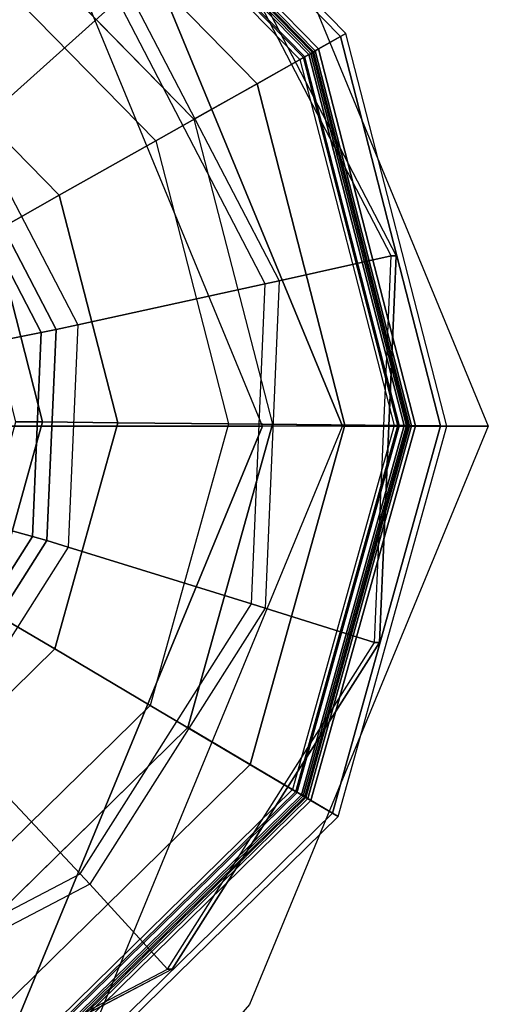
# Model space of a CAD drawing. Units: inches. Extents: x -13.5 to 14.7, y -24.2 to 24.5.
# Drawn here: x 13.2 to 13.5, y -23.6 to -23.1 of the extents above; entities that cross this region are included whole.
import ezdxf

# ---------------------------------------------------------------- set-up
doc = ezdxf.new("R2010")
doc.units = ezdxf.units.IN
doc.header["$MEASUREMENT"] = 0
doc.layers.add('SEAT-GLIDE', color=5, linetype='Continuous')
doc.layers.add('SEAT-LEG', color=5, linetype='Continuous')

msp = doc.modelspace()

# ---------------------------------------------------------------- linework, layer by layer
at = {"layer": 'SEAT-GLIDE'}
for points, invisible_edges in [([(13.35599, -23.02801, 0.64261), (13.13555, -23.73017, 0.62721), (12.91629, -23.7207, 0.6119), (13.17084, -22.9099, 0.62968)], 5), ([(13.38703, -23.31879, 0.00381), (13.04475, -22.96952, 0.00381), (12.87139, -23.0141, 0.00381), (13.33896, -23.49121, 0.00381)], 5), ([(13.21717, -23.01759, 0.00381), (13.34245, -23.14543, 0.00381), (13.38703, -23.31879, 0.00381), (13.04475, -22.96952, 0.00381)], 4), ([(12.87139, -23.0141, 0.00381), (13.33896, -23.49121, 0.00381), (13.21112, -23.6165, 0.00381), (12.74355, -23.13938, 0.00381)], 5), ([(13.45743, -23.22309, 0.64969), (13.33016, -23.62849, 0.6408), (13.13555, -23.73017, 0.62721), (13.35599, -23.02801, 0.64261)], 5), ([(13.44798, -23.44288, 0.64903), (13.44798, -23.44288, 0.64903), (13.45743, -23.22309, 0.64969), (13.33016, -23.62849, 0.6408)], 4)]:
    msp.add_3dface(points, dxfattribs=dict(at, invisible_edges=invisible_edges))
for points in [[(13.42886, -23.0967, 0.11641), (13.26763, -22.93218, 0.11641), (13.25854, -22.94757, 0.25707), (13.41329, -23.10548, 0.25707)], [(13.2658, -22.93529, 0.07446), (13.42572, -23.09847, 0.07446), (13.42886, -23.0967, 0.11641), (13.26763, -22.93218, 0.11641)], [(13.25534, -22.95299, 0.0377), (13.40781, -23.10857, 0.0377), (13.42572, -23.09847, 0.07446), (13.2658, -22.93529, 0.07446)], [(13.25597, -22.95192, 0.26874), (13.40889, -23.10797, 0.26874), (13.41144, -23.10653, 0.27581), (13.25746, -22.9494, 0.27581)], [(13.25746, -22.9494, 0.38354), (13.41144, -23.10653, 0.38354), (13.40978, -23.10747, 0.38942), (13.25649, -22.95105, 0.38942)], [(13.41329, -23.10548, 0.25707), (13.25854, -22.94757, 0.25707), (13.25686, -22.95042, 0.26331), (13.41041, -23.10711, 0.26331)], [(13.41144, -23.10653, 0.27581), (13.25746, -22.9494, 0.27581), (13.25746, -22.9494, 0.38354), (13.41144, -23.10653, 0.38354)], [(13.23811, -22.98215, 0.01267), (13.37831, -23.12521, 0.01267), (13.40781, -23.10857, 0.0377), (13.25534, -22.95299, 0.0377)], [(13.25237, -22.95801, 0.26581), (13.40273, -23.11144, 0.26581), (13.40889, -23.10797, 0.26874), (13.25597, -22.95192, 0.26874)], [(13.41041, -23.10711, 0.26331), (13.25686, -22.95042, 0.26331), (13.2535, -22.95611, 0.26581), (13.40465, -23.11036, 0.26581)], [(13.25649, -22.95105, 0.38942), (13.40978, -23.10747, 0.38942), (13.40542, -23.10992, 0.39305), (13.25394, -22.95535, 0.39305)], [(13.40542, -23.10992, 0.39305), (13.25394, -22.95535, 0.39305), (13.20451, -23.03901, 0.42462), (13.32079, -23.15765, 0.42462)], [(13.40273, -23.11144, 0.26581), (13.40465, -23.11036, 0.26581), (13.2535, -22.95611, 0.26581), (13.25237, -22.95801, 0.26581)], [(13.2991, -23.07769, 0.67982), (13.14597, -22.98, 0.66913), (13.11174, -23.08244, 0.69653), (13.21809, -23.15028, 0.70396)], [(13.21717, -23.01759, 0.00381), (13.34245, -23.14543, 0.00381), (13.37831, -23.12521, 0.01267), (13.23811, -22.98215, 0.01267)], [(13.45465, -23.22309, 0.68959), (13.35321, -23.02801, 0.68251), (13.30506, -23.07228, 0.67915), (13.39087, -23.2373, 0.68514)], [(13.35599, -23.02801, 0.64261), (13.45743, -23.22309, 0.64969), (13.45465, -23.22309, 0.68959), (13.35321, -23.02801, 0.68251)], [(13.20451, -23.03901, 0.42462), (13.32079, -23.15765, 0.42462), (13.26589, -23.18861, 0.46101), (13.17245, -23.09326, 0.46101)], [(13.30506, -23.07228, 0.67915), (13.39087, -23.2373, 0.68514), (13.383, -23.23904, 0.68568), (13.2991, -23.07769, 0.67982)], [(13.383, -23.23904, 0.68568), (13.2991, -23.07769, 0.67982), (13.21809, -23.15028, 0.70396), (13.27635, -23.26233, 0.70803)], [(13.17245, -23.09326, 0.46101), (13.26589, -23.18861, 0.46101), (13.22864, -23.20962, 0.51988), (13.15069, -23.13009, 0.51988)], [(13.40781, -23.10857, 0.0377), (13.46206, -23.31955, 0.0377), (13.48262, -23.31976, 0.07446), (13.42572, -23.09847, 0.07446)], [(13.48623, -23.31979, 0.11641), (13.42886, -23.0967, 0.11641), (13.41329, -23.10548, 0.25707), (13.46836, -23.31961, 0.25707)], [(13.42572, -23.09847, 0.07446), (13.48262, -23.31976, 0.07446), (13.48623, -23.31979, 0.11641), (13.42886, -23.0967, 0.11641)], [(13.46836, -23.31961, 0.25707), (13.41329, -23.10548, 0.25707), (13.41041, -23.10711, 0.26331), (13.46505, -23.31958, 0.26331)], [(13.45932, -23.31952, 0.39305), (13.40542, -23.10992, 0.39305), (13.32079, -23.15765, 0.42462), (13.36216, -23.31854, 0.42462)], [(13.37831, -23.12521, 0.01267), (13.4282, -23.31921, 0.01267), (13.46206, -23.31955, 0.0377), (13.40781, -23.10857, 0.0377)], [(13.40273, -23.11144, 0.26581), (13.45623, -23.31949, 0.26581), (13.4633, -23.31956, 0.26874), (13.40889, -23.10797, 0.26874)], [(13.45623, -23.31949, 0.26581), (13.45844, -23.31951, 0.26581), (13.40465, -23.11036, 0.26581), (13.40273, -23.11144, 0.26581)], [(13.46505, -23.31958, 0.26331), (13.41041, -23.10711, 0.26331), (13.40465, -23.11036, 0.26581), (13.45844, -23.31951, 0.26581)], [(13.40978, -23.10747, 0.38942), (13.46432, -23.31957, 0.38942), (13.45932, -23.31952, 0.39305), (13.40542, -23.10992, 0.39305)], [(13.40889, -23.10797, 0.26874), (13.4633, -23.31956, 0.26874), (13.46623, -23.31959, 0.27581), (13.41144, -23.10653, 0.27581)], [(13.41144, -23.10653, 0.38354), (13.46623, -23.31959, 0.38354), (13.46432, -23.31957, 0.38942), (13.40978, -23.10747, 0.38942)], [(13.46623, -23.31959, 0.27581), (13.41144, -23.10653, 0.27581), (13.41144, -23.10653, 0.38354), (13.46623, -23.31959, 0.38354)], [(13.34245, -23.14543, 0.00381), (13.38703, -23.31879, 0.00381), (13.4282, -23.31921, 0.01267), (13.37831, -23.12521, 0.01267)], [(13.21809, -23.15028, 0.70396), (13.27635, -23.26233, 0.70803), (13.26404, -23.26497, 0.71389), (13.20867, -23.15851, 0.71003)], [(13.20867, -23.15851, 0.71003), (13.26404, -23.26497, 0.71389), (13.2556, -23.26668, 0.7248), (13.20211, -23.16381, 0.72106)], [(13.32079, -23.15765, 0.42462), (13.36216, -23.31854, 0.42462), (13.29914, -23.3179, 0.46101), (13.26589, -23.18861, 0.46101)], [(13.20211, -23.16381, 0.72106), (13.2556, -23.26668, 0.7248), (13.23749, -23.27018, 0.75757), (13.18786, -23.17474, 0.7541)], [(13.26589, -23.18861, 0.46101), (13.29914, -23.3179, 0.46101), (13.25637, -23.31747, 0.51988), (13.22864, -23.20962, 0.51988)], [(13.22864, -23.20962, 0.51988), (13.25637, -23.31747, 0.51988), (13.24124, -23.31732, 0.59106), (13.21546, -23.21705, 0.59106)], [(13.44519, -23.44288, 0.68893), (13.45465, -23.22309, 0.68959), (13.39087, -23.2373, 0.68514), (13.38287, -23.42322, 0.68458)], [(13.45743, -23.22309, 0.64969), (13.44798, -23.44288, 0.64903), (13.44519, -23.44288, 0.68893), (13.45465, -23.22309, 0.68959)], [(13.37518, -23.42082, 0.68513), (13.383, -23.23904, 0.68568), (13.27635, -23.26233, 0.70803), (13.27092, -23.38858, 0.70765)], [(13.39087, -23.2373, 0.68514), (13.38287, -23.42322, 0.68458), (13.37518, -23.42082, 0.68513), (13.383, -23.23904, 0.68568)], [(13.27635, -23.26233, 0.70803), (13.27092, -23.38858, 0.70765), (13.25887, -23.38493, 0.71353), (13.26404, -23.26497, 0.71389)], [(13.2556, -23.26668, 0.7248), (13.25061, -23.38257, 0.72445), (13.23287, -23.37772, 0.75725), (13.23749, -23.27018, 0.75757)], [(13.26404, -23.26497, 0.71389), (13.25887, -23.38493, 0.71353), (13.25061, -23.38257, 0.72445), (13.2556, -23.26668, 0.7248)], [(13.25637, -23.31747, 0.51988), (13.22646, -23.42474, 0.51988), (13.21344, -23.41704, 0.59106), (13.24124, -23.31732, 0.59106)], [(13.29914, -23.3179, 0.46101), (13.26329, -23.4465, 0.46101), (13.22646, -23.42474, 0.51988), (13.25637, -23.31747, 0.51988)], [(13.36216, -23.31854, 0.42462), (13.31754, -23.47856, 0.42462), (13.26329, -23.4465, 0.46101), (13.29914, -23.3179, 0.46101)], [(13.4012, -23.52799, 0.39305), (13.45932, -23.31952, 0.39305), (13.36216, -23.31854, 0.42462), (13.31754, -23.47856, 0.42462)], [(13.38703, -23.31879, 0.00381), (13.33896, -23.49121, 0.00381), (13.3744, -23.51216, 0.01267), (13.4282, -23.31921, 0.01267)], [(13.4282, -23.31921, 0.01267), (13.3744, -23.51216, 0.01267), (13.40356, -23.52939, 0.0377), (13.46206, -23.31955, 0.0377)], [(13.45623, -23.31949, 0.26581), (13.39854, -23.52642, 0.26581), (13.40463, -23.53002, 0.26874), (13.4633, -23.31956, 0.26874)], [(13.39854, -23.52642, 0.26581), (13.40044, -23.52754, 0.26581), (13.45844, -23.31951, 0.26581), (13.45623, -23.31949, 0.26581)], [(13.40613, -23.5309, 0.26331), (13.46505, -23.31958, 0.26331), (13.45844, -23.31951, 0.26581), (13.40044, -23.52754, 0.26581)], [(13.46432, -23.31957, 0.38942), (13.4055, -23.53053, 0.38942), (13.4012, -23.52799, 0.39305), (13.45932, -23.31952, 0.39305)], [(13.46206, -23.31955, 0.0377), (13.40356, -23.52939, 0.0377), (13.42126, -23.53984, 0.07446), (13.48262, -23.31976, 0.07446)], [(13.4633, -23.31956, 0.26874), (13.40463, -23.53002, 0.26874), (13.40715, -23.53151, 0.27581), (13.46623, -23.31959, 0.27581)], [(13.46623, -23.31959, 0.38354), (13.40715, -23.53151, 0.38354), (13.4055, -23.53053, 0.38942), (13.46432, -23.31957, 0.38942)], [(13.40898, -23.53259, 0.25707), (13.46836, -23.31961, 0.25707), (13.46505, -23.31958, 0.26331), (13.40613, -23.5309, 0.26331)], [(13.40715, -23.53151, 0.27581), (13.46623, -23.31959, 0.27581), (13.46623, -23.31959, 0.38354), (13.40715, -23.53151, 0.38354)], [(13.42437, -23.54168, 0.11641), (13.48623, -23.31979, 0.11641), (13.46836, -23.31961, 0.25707), (13.40898, -23.53259, 0.25707)], [(13.48262, -23.31976, 0.07446), (13.42126, -23.53984, 0.07446), (13.42437, -23.54168, 0.11641), (13.48623, -23.31979, 0.11641)], [(13.25061, -23.38257, 0.72445), (13.18849, -23.48044, 0.72011), (13.17522, -23.46853, 0.75322), (13.23287, -23.37772, 0.75725)], [(13.25887, -23.38493, 0.71353), (13.19457, -23.48622, 0.70904), (13.18849, -23.48044, 0.72011), (13.25061, -23.38257, 0.72445)], [(13.27092, -23.38858, 0.70765), (13.20325, -23.49519, 0.70292), (13.19457, -23.48622, 0.70904), (13.25887, -23.38493, 0.71353)], [(13.27774, -23.57433, 0.67833), (13.37518, -23.42082, 0.68513), (13.27092, -23.38858, 0.70765), (13.20325, -23.49519, 0.70292)], [(13.26329, -23.4465, 0.46101), (13.16794, -23.53994, 0.46101), (13.14693, -23.50268, 0.51988), (13.22646, -23.42474, 0.51988)], [(13.38287, -23.42322, 0.68458), (13.28321, -23.58023, 0.67762), (13.27774, -23.57433, 0.67833), (13.37518, -23.42082, 0.68513)], [(13.32737, -23.62849, 0.68071), (13.44519, -23.44288, 0.68893), (13.38287, -23.42322, 0.68458), (13.28321, -23.58023, 0.67762)], [(13.31754, -23.47856, 0.42462), (13.1989, -23.59483, 0.42462), (13.16794, -23.53994, 0.46101), (13.26329, -23.4465, 0.46101)], [(13.44798, -23.44288, 0.64903), (13.33016, -23.62849, 0.6408), (13.32737, -23.62849, 0.68071), (13.44519, -23.44288, 0.68893)], [(13.24663, -23.67947, 0.39305), (13.4012, -23.52799, 0.39305), (13.31754, -23.47856, 0.42462), (13.1989, -23.59483, 0.42462)], [(13.33896, -23.49121, 0.00381), (13.21112, -23.6165, 0.00381), (13.23134, -23.65236, 0.01267), (13.3744, -23.51216, 0.01267)], [(13.11678, -23.65843, 0.66709), (13.27774, -23.57433, 0.67833), (13.20325, -23.49519, 0.70292), (13.09147, -23.5536, 0.69512)], [(13.3744, -23.51216, 0.01267), (13.23134, -23.65236, 0.01267), (13.24798, -23.68186, 0.0377), (13.40356, -23.52939, 0.0377)], [(13.39854, -23.52642, 0.26581), (13.24511, -23.67678, 0.26581), (13.24858, -23.68294, 0.26874), (13.40463, -23.53002, 0.26874)], [(13.24511, -23.67678, 0.26581), (13.2462, -23.6787, 0.26581), (13.40044, -23.52754, 0.26581), (13.39854, -23.52642, 0.26581)], [(13.24944, -23.68446, 0.26331), (13.40613, -23.5309, 0.26331), (13.40044, -23.52754, 0.26581), (13.2462, -23.6787, 0.26581)], [(13.4055, -23.53053, 0.38942), (13.24909, -23.68382, 0.38942), (13.24663, -23.67947, 0.39305), (13.4012, -23.52799, 0.39305)], [(13.40356, -23.52939, 0.0377), (13.24798, -23.68186, 0.0377), (13.25808, -23.69977, 0.07446), (13.42126, -23.53984, 0.07446)], [(13.40463, -23.53002, 0.26874), (13.24858, -23.68294, 0.26874), (13.25002, -23.68549, 0.27581), (13.40715, -23.53151, 0.27581)], [(13.40715, -23.53151, 0.38354), (13.25002, -23.68549, 0.38354), (13.24909, -23.68382, 0.38942), (13.4055, -23.53053, 0.38942)], [(13.25107, -23.68734, 0.25707), (13.40898, -23.53259, 0.25707), (13.40613, -23.5309, 0.26331), (13.24944, -23.68446, 0.26331)], [(13.25002, -23.68549, 0.27581), (13.40715, -23.53151, 0.27581), (13.40715, -23.53151, 0.38354), (13.25002, -23.68549, 0.38354)], [(13.25985, -23.70291, 0.11641), (13.42437, -23.54168, 0.11641), (13.40898, -23.53259, 0.25707), (13.25107, -23.68734, 0.25707)], [(13.42126, -23.53984, 0.07446), (13.25808, -23.69977, 0.07446), (13.25985, -23.70291, 0.11641), (13.42437, -23.54168, 0.11641)], [(13.28321, -23.58023, 0.67762), (13.11859, -23.66624, 0.66613), (13.11678, -23.65843, 0.66709), (13.27774, -23.57433, 0.67833)], [(13.13276, -23.73017, 0.66712), (13.32737, -23.62849, 0.68071), (13.28321, -23.58023, 0.67762), (13.11859, -23.66624, 0.66613)], [(13.03703, -23.73337, 0.39305), (13.24663, -23.67947, 0.39305), (13.1989, -23.59483, 0.42462), (13.03801, -23.6362, 0.42462)], [(13.33016, -23.62849, 0.6408), (13.13555, -23.73017, 0.62721), (13.13276, -23.73017, 0.66712), (13.32737, -23.62849, 0.68071)]]:
    msp.add_3dface(points, dxfattribs=at)
at = {"layer": 'SEAT-LEG'}
for points in [[(11.65766, -23.3198, 31.42406), (13.38152, -23.3198, 6.6436), (13.16238, -22.78947, 6.62836), (11.43712, -22.78913, 31.42413)], [(13.42688, -23.3198, 5.59401), (13.38152, -23.3198, 6.6436), (13.16238, -22.78947, 6.62836), (13.2158, -22.80898, 5.57932)], [(13.50981, -23.3198, 0.69269), (13.42688, -23.3198, 5.59401), (13.2158, -22.80898, 5.57932), (13.37394, -22.99099, 0.68324)], [(11.43712, -23.85047, 31.42413), (13.16238, -23.85013, 6.62836), (13.38152, -23.3198, 6.6436), (11.65766, -23.3198, 31.42406)], [(13.16238, -23.85013, 6.62836), (13.2158, -23.83062, 5.57932), (13.42688, -23.3198, 5.59401), (13.38152, -23.3198, 6.6436)], [(13.37394, -23.6486, 0.68324), (13.2158, -23.83062, 5.57932), (13.42688, -23.3198, 5.59401), (13.50981, -23.3198, 0.69269)]]:
    msp.add_3dface(points, dxfattribs=at)

doc.saveas('drawing.dxf')
